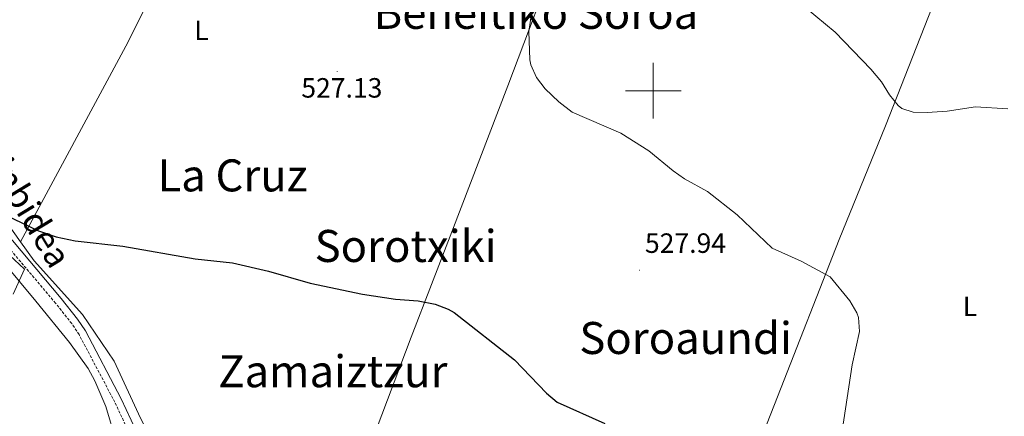
# Model space of a CAD drawing. Units: metres. Extents: x 606130 to 610632, y 4756622 to 4759662.
# Drawn here: x 608272 to 608626, y 4757883 to 4758026 of the extents above; entities that cross this region are included whole.
import ezdxf
from ezdxf.enums import TextEntityAlignment as Align

# ---------------------------------------------------------------- set-up
doc = ezdxf.new("R2010")
doc.units = ezdxf.units.M
doc.header["$MEASUREMENT"] = 0
doc.linetypes.add('TRAZOSX2', pattern=[1.5, 1, -0.5])
for name, color, linetype, lineweight in [('Carátula', 7, 'Continuous', 5), ('Level 1', 19, 'Continuous', 0), ('Level 20', 19, 'Continuous', 0), ('Level 21', 19, 'Continuous', 0), ('Level 36', 19, 'Continuous', 40), ('Level 37', 92, 'Continuous', 0), ('Level 4', 36, 'Continuous', 30), ('Level 41', 19, 'Continuous', 0), ('Level 44', 19, 'Continuous', 0), ('Level 45', 19, 'Continuous', 0), ('Level 5', 36, 'Continuous', 0), ('Level 63', 7, 'Continuous', 0), ('Level 7', 19, 'Continuous', 0)]:
    doc.layers.add(name, color=color, linetype=linetype, lineweight=lineweight)
doc.styles.add('Arial', font='ARIAL.TTF', dxfattribs={"height": 0.2})

# ---------------------------------------------------------------- blocks, each defined once
blk = doc.blocks.new('5PATER')
at = {"layer": 'Carátula', "linetype": 'Continuous', "lineweight": 5}
h = blk.add_hatch(color=250, dxfattribs=at)
edge = h.paths.add_edge_path()
edge.add_ellipse((0, 0), major_axis=(-1.33, -1.34), ratio=0.999422, start_angle=0, end_angle=360)

msp = doc.modelspace()

# ---------------------------------------------------------------- linework, layer by layer
at = {"layer": 'Level 1', "color": 19, "linetype": 'Continuous', "lineweight": 0, "ltscale": 0.5}
msp.add_polyline3d([(608269.84, 4757926.89, 523.67), (608273.88, 4757935.83, 524.19), (608264.86, 4757944.31, 524.36)], dxfattribs=at)
at = {"layer": 'Level 20', "color": 19, "linetype": 'Continuous', "lineweight": 0, "ltscale": 0.5}
for points in [[(608434.78, 4758261.2, 544.09), (608385.33, 4758166.15, 535.93), (608360.84, 4758117.82, 533.18), (608333.82, 4758062.98, 530.45), (608310.3, 4758016.04, 528.63), (608272.52, 4757945.67, 526.03)], [(608521.78, 4757829.49, 530.28), (608529.5, 4757851.53, 531.16), (608544.6, 4757889.99, 529.49), (608566.8, 4757946.48, 531.97), (608583.47, 4757987.41, 535.03), (608615.69, 4758069.42, 540.85), (608618.28, 4758080.93, 541.61), (608624.04, 4758116.11, 544.8), (608631.08, 4758154.55, 548.47), (608639.3, 4758199.7, 553.2), (608647.41, 4758248.03, 558.12)], [(608376.01, 4757815.8, 523.22), (608385.68, 4757839.44, 523.26), (608413, 4757911.4, 524.76), (608427.61, 4757949.34, 526.9), (608447.72, 4758001.73, 530.75), (608467.03, 4758052.87, 532.95), (608485.2, 4758100.23, 536.03), (608488.5, 4758109.02, 538.86), (608502.92, 4758146.08, 542.24), (608519.13, 4758189.77, 546.27)], [(608272.52, 4757945.67, 526.08), (608241.42, 4757989.31, 526.52), (608226.51, 4758015.2, 526.86), (608217.92, 4758035.19, 527.45), (608211.25, 4758055.63, 528.72), (608202.23, 4758080.47, 529.43), (608194.39, 4758101.87, 530.53), (608184.55, 4758122.98, 530.35)], [(608376.01, 4757815.8, 523.33), (608332.11, 4757853.77, 523.79), (608324.71, 4757864.89, 524.19), (608315.68, 4757882.27, 525.84), (608306.15, 4757902.8, 525.5), (608294.83, 4757919.58, 525.97), (608277.35, 4757938.9, 526.01), (608272.52, 4757945.67, 526.08)]]:
    msp.add_polyline3d(points, dxfattribs=at)
at = {"layer": 'Level 21', "color": 19, "linetype": 'Continuous', "lineweight": 0}
msp.add_polyline3d([(608258.19, 4757959.6, 523.95), (608287.15, 4757925.27, 523.58), (608293.02, 4757917.87, 523.52), (608295.8, 4757913.71, 523.49), (608308.73, 4757889.27, 523.36), (608319.46, 4757866.3, 523.09), (608323.44, 4757859.59, 522.93), (608329.28, 4757851.48, 522.55), (608335.86, 4757844.42, 522.28), (608343.17, 4757837.61, 522.1), (608365.48, 4757819.67, 521.72), (608385.7, 4757803.11, 521.83)], dxfattribs=at)
at = {"layer": 'Level 21', "color": 19, "linetype": 'TRAZOSX2', "lineweight": 0}
msp.add_polyline3d([(608384.03, 4757801.08, 521.83), (608363.82, 4757817.63, 521.72), (608341.45, 4757835.62, 522.1), (608334.01, 4757842.56, 522.28), (608327.24, 4757849.81, 522.55), (608321.24, 4757858.15, 522.93), (608317.14, 4757865.07, 523.09), (608306.38, 4757888.1, 523.36), (608293.54, 4757912.36, 523.49), (608290.9, 4757916.32, 523.52), (608285.12, 4757923.6, 523.58), (608256.14, 4757957.96, 523.95)], dxfattribs=at)
at = {"layer": 'Level 36', "color": 92, "linetype": 'Continuous', "lineweight": 0}
msp.add_polyline3d([(608306.93, 4757874.1, 523.46), (608303.16, 4757886.53, 523.5), (608299.25, 4757895.75, 523.68), (608296.82, 4757900.13, 523.73), (608290.08, 4757909.51, 523.54), (608278.04, 4757924.32, 523.17), (608259.05, 4757946.96, 523.48)], dxfattribs=at)
at = {"layer": 'Level 4', "color": 36, "linetype": 'Continuous', "lineweight": 30}
msp.add_polyline3d([(608267.19, 4757955.28, 525.01), (608278.92, 4757949.62, 525.01), (608285.36, 4757947.53, 525.01), (608292.12, 4757946.1, 525.01), (608309.29, 4757944.13, 525.01), (608335.32, 4757939.6, 525.01), (608348.71, 4757938.1, 525.01), (608361.68, 4757935.12, 525.01), (608376.57, 4757930.78, 525.01), (608395.41, 4757926.88, 525.01), (608407.26, 4757925.06, 525.01), (608415.5, 4757924.5, 525.01), (608421.57, 4757923.33, 525.01), (608426.26, 4757921.55, 525.01), (608428.39, 4757920.28, 525.01), (608450.13, 4757903.29, 525.01), (608461.64, 4757891.34, 525.01), (608465.4, 4757888.02, 525.01), (608482.62, 4757880.45, 525.01)], dxfattribs=at)
at = {"layer": 'Level 5', "color": 36, "linetype": 'Continuous', "lineweight": 0}
for points in [[(608544.55, 4758038.46, 535.01), (608565.33, 4758020.98, 535.01), (608578.24, 4758007.69, 535.01), (608581.98, 4758003.2, 535.01), (608584.93, 4757998.51, 535.01), (608588.02, 4757994.64, 535.01), (608589.3, 4757993.57, 535.01), (608593.45, 4757992.28, 535.01), (608598.45, 4757992.19, 535.01), (608605.7, 4757992.64, 535.01), (608615.81, 4757994.15, 535.01), (608627.42, 4757993.49, 535.01)], [(608457.12, 4758034.28, 530.01), (608455.27, 4758021.32, 530.01), (608455.64, 4758011.06, 530.01), (608455.94, 4758009.28, 530.01), (608458.04, 4758004.74, 530.01), (608461.14, 4758000.65, 530.01), (608465.98, 4757995.97, 530.01), (608470.84, 4757992.27, 530.01), (608488.37, 4757984.76, 530.01), (608498.42, 4757978.44, 530.01), (608507.13, 4757971.19, 530.01), (608511.22, 4757968.32, 530.01), (608519.46, 4757963.75, 530.01), (608530.09, 4757955.45, 530.01), (608542.77, 4757943.4, 530.01), (608553.18, 4757938.76, 530.01), (608563.58, 4757933.08, 530.01)], [(608563.58, 4757933.08, 530.01), (608570.7, 4757924.54, 530.01), (608573.17, 4757920.19, 530.01), (608573.74, 4757918.44, 530.01), (608574.08, 4757913.42, 530.01), (608571.52, 4757901.49, 530.01), (608566.1, 4757865.92, 530.01)]]:
    msp.add_polyline3d(points, dxfattribs=at)
at = {"layer": 'Level 63', "linetype": 'Continuous', "lineweight": 0}
for points in [[(608500, 4757990, 0.01), (608500, 4758010, 0.01)], [(608490, 4758000, 0.01), (608510, 4758000, 0.01)]]:
    msp.add_polyline3d(points, dxfattribs=at)

# ---------------------------------------------------------------- block references
at = {"layer": 'Level 7', "color": 19, "linetype": 'Continuous', "lineweight": 0, "xscale": 0.09999983015004542, "yscale": 0.09999983015004542}
for p in [(608386.3, 4758006.85, 527.14), (608495, 4757935.53, 527.95)]:
    msp.add_blockref('5PATER', p, dxfattribs=at)

# ---------------------------------------------------------------- texts
at = {"layer": 'Level 37', "color": 92, "linetype": 'Continuous', "lineweight": 0, "style": 'Arial'}
for p in [(608337.53, 4758021.67, 526.94), (608613.85, 4757922.49, 531.71)]:
    msp.add_text('L', height=7, dxfattribs=at).set_placement(p, align=Align.MIDDLE_CENTER)
at = {"layer": 'Level 41', "color": 19, "linetype": 'Continuous', "lineweight": 0, "style": 'Arial'}
for s, p in [('527.13', (608373.44, 4757995.33, 527.14)), ('527.94', (608496.99, 4757939.53, 527.95))]:
    msp.add_text(s, height=7, dxfattribs=at).set_placement(p, align=Align.BOTTOM_LEFT)
at = {"layer": 'Level 44', "color": 19, "linetype": 'Continuous', "lineweight": 0, "style": 'Arial'}
msp.add_text('Gerendiainbidea', height=8.9999, rotation=-58.7273, dxfattribs=at).set_placement((608256.36, 4757974.7, 524.06), align=Align.BOTTOM_CENTER)
at = {"layer": 'Level 45', "color": 19, "linetype": 'Continuous', "lineweight": 0, "style": 'Arial'}
for s, p in [('Beheitiko Soroa', (608457.78, 4758027.97, 530.01)), ('La Cruz', (608348.7, 4757969.56, 525.9)), ('Sorotxiki', (608410.98, 4757944.2, 525.3)), ('Soroaundi', (608511.62, 4757911.13, 524.77)), ('Zamaiztzur', (608384.78, 4757899.17, 524.56))]:
    msp.add_text(s, height=11.5, dxfattribs=at).set_placement(p, align=Align.MIDDLE_CENTER)

doc.saveas('drawing.dxf')
